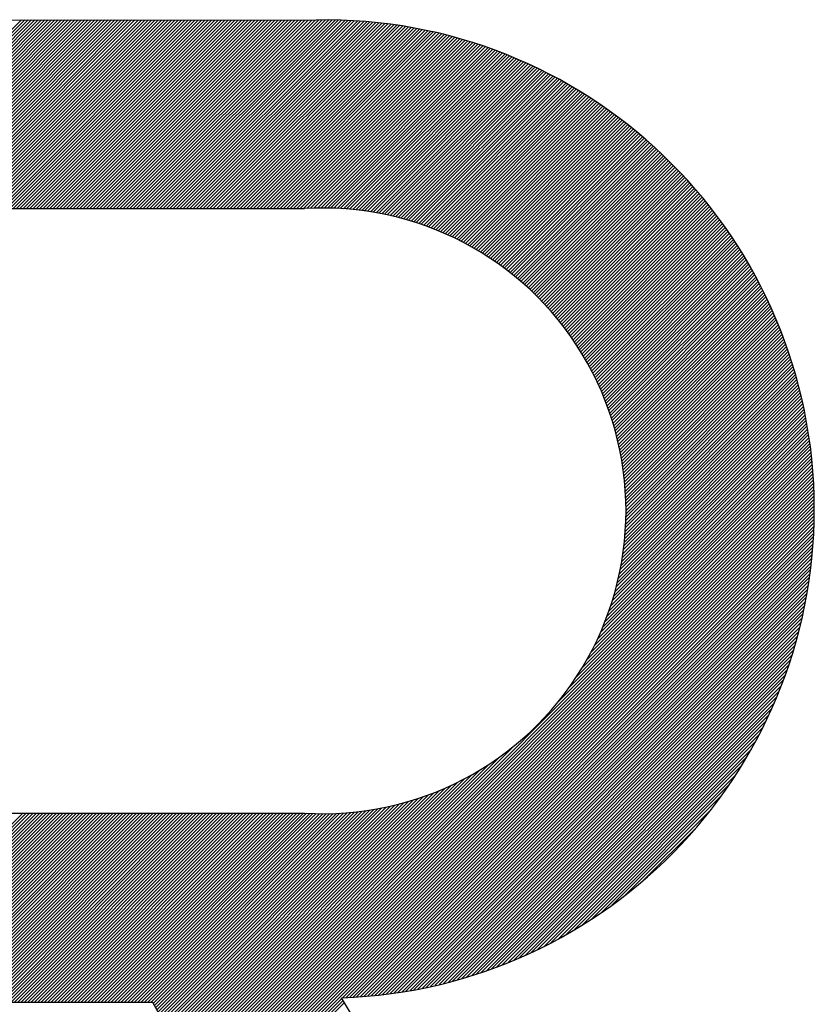
# Model space of a CAD drawing. Extents: x 0.5 to 23.5, y 0.5 to 17.5.
# Drawn here: x 6.4 to 6.6, y 11.7 to 12 of the extents above; entities that cross this region are included whole.
import ezdxf

# ---------------------------------------------------------------- set-up
doc = ezdxf.new("R2010")
doc.units = 0
doc.header["$MEASUREMENT"] = 0
doc.linetypes.add('1', pattern=[0])
doc.layers.add('GEOMETRY', color=7, linetype='1')

msp = doc.modelspace()

# ---------------------------------------------------------------- linework, layer by layer
at = {"layer": 'GEOMETRY'}
for p, q in [((6.226893829054013, 11.96878706736102), (6.515012743361694, 11.96868969628516)), ((6.38701558065617, 11.91878706736102), (6.436944593060909, 11.96871607976576)), ((6.387899464132653, 11.91878706736102), (6.437828177925935, 11.9687157811543)), ((6.388783347609136, 11.91878706736102), (6.438711762790961, 11.96871548254284)), ((6.389667231085619, 11.91878706736102), (6.439595347655986, 11.96871518393138)), ((6.390551114562103, 11.91878706736102), (6.440478932521011, 11.96871488531993)), ((6.391434998038586, 11.91878706736102), (6.441362517386037, 11.96871458670847)), ((6.392318881515069, 11.91878706736102), (6.442246102251063, 11.96871428809701)), ((6.393202764991553, 11.91878706736102), (6.443129687116088, 11.96871398948555)), ((6.394086648468035, 11.91878706736102), (6.444013271981115, 11.9687136908741)), ((6.394970531944518, 11.91878706736102), (6.444896856846141, 11.96871339226264)), ((6.395854415421002, 11.91878706736102), (6.445780441711166, 11.96871309365118)), ((6.396738298897485, 11.91878706736102), (6.446664026576192, 11.96871279503972)), ((6.397622182373968, 11.91878706736102), (6.447547611441218, 11.96871249642827)), ((6.398506065850452, 11.91878706736102), (6.448431196306244, 11.96871219781681)), ((6.399389949326935, 11.91878706736102), (6.449314781171269, 11.96871189920535)), ((6.400273832803418, 11.91878706736102), (6.450198366036295, 11.9687116005939)), ((6.401157716279902, 11.91878706736102), (6.451081950901322, 11.96871130198244)), ((6.402041599756385, 11.91878706736102), (6.451965535766347, 11.96871100337098)), ((6.402925483232868, 11.91878706736102), (6.452849120631373, 11.96871070475952)), ((6.403809366709351, 11.91878706736102), (6.453732705496399, 11.96871040614807)), ((6.404693250185835, 11.91878706736102), (6.454616290361424, 11.96871010753661)), ((6.405577133662317, 11.91878706736102), (6.455499875226449, 11.96870980892515)), ((6.4064610171388, 11.91878706736102), (6.456383460091474, 11.96870951031369)), ((6.407344900615284, 11.91878706736102), (6.457267044956501, 11.96870921170224)), ((6.408228784091766, 11.91878706736102), (6.458150629821526, 11.96870891309078)), ((6.40911266756825, 11.91878706736102), (6.459034214686552, 11.96870861447932)), ((6.409996551044733, 11.91878706736102), (6.459917799551578, 11.96870831586786)), ((6.410880434521216, 11.91878706736102), (6.460801384416603, 11.96870801725641)), ((6.411764317997699, 11.91878706736102), (6.461684969281629, 11.96870771864495)), ((6.412648201474183, 11.91878706736102), (6.462568554146656, 11.96870742003349)), ((6.413532084950666, 11.91878706736102), (6.463452139011681, 11.96870712142203)), ((6.414415968427149, 11.91878706736102), (6.464335723876707, 11.96870682281058)), ((6.415299851903633, 11.91878706736102), (6.465219308741733, 11.96870652419912)), ((6.416183735380115, 11.91878706736102), (6.466102893606759, 11.96870622558766)), ((6.417067618856598, 11.91878706736102), (6.466986478471784, 11.9687059269762)), ((6.417951502333082, 11.91878706736102), (6.46787006333681, 11.96870562836475)), ((6.418835385809565, 11.91878706736102), (6.468753648201836, 11.96870532975329)), ((6.419719269286048, 11.91878706736102), (6.469637233066861, 11.96870503114183)), ((6.420603152762531, 11.91878706736102), (6.470520817931887, 11.96870473253037)), ((6.421487036239014, 11.91878706736102), (6.471404402796913, 11.96870443391892)), ((6.422370919715497, 11.91878706736102), (6.472287987661939, 11.96870413530746)), ((6.423254803191982, 11.91878706736102), (6.473171572526965, 11.968703836696)), ((6.424138686668464, 11.91878706736102), (6.47405515739199, 11.96870353808454)), ((6.425022570144947, 11.91878706736102), (6.474938742257016, 11.96870323947309)), ((6.425906453621431, 11.91878706736102), (6.475822327122041, 11.96870294086163)), ((6.426790337097914, 11.91878706736102), (6.476705911987067, 11.96870264225017)), ((6.427674220574398, 11.91878706736102), (6.477589496852093, 11.96870234363871)), ((6.428558104050881, 11.91878706736102), (6.478473081717119, 11.96870204502726)), ((6.429441987527364, 11.91878706736102), (6.479356666582144, 11.9687017464158)), ((6.430325871003846, 11.91878706736102), (6.48024025144717, 11.96870144780434)), ((6.43120975448033, 11.91878706736102), (6.481123836312196, 11.96870114919288)), ((6.432093637956813, 11.91878706736102), (6.482007421177221, 11.96870085058143)), ((6.432977521433296, 11.91878706736102), (6.482891006042247, 11.96870055196997)), ((6.433861404909781, 11.91878706736102), (6.483774590907274, 11.96870025335851)), ((6.434745288386262, 11.91878706736102), (6.484658175772299, 11.96869995474706)), ((6.435629171862745, 11.91878706736102), (6.485541760637325, 11.9686996561356)), ((6.436513055339229, 11.91878706736102), (6.486425345502351, 11.96869935752414)), ((6.437396938815713, 11.91878706736102), (6.487308930367377, 11.96869905891268)), ((6.438280822292196, 11.91878706736102), (6.488192515232402, 11.96869876030123)), ((6.439164705768679, 11.91878706736102), (6.489076100097427, 11.96869846168977)), ((6.440048589245162, 11.91878706736102), (6.489959684962453, 11.96869816307831)), ((6.440932472721644, 11.91878706736102), (6.490843269827479, 11.96869786446685)), ((6.441816356198128, 11.91878706736102), (6.491726854692504, 11.9686975658554)), ((6.442700239674611, 11.91878706736102), (6.49261043955753, 11.96869726724394)), ((6.443584123151094, 11.91878706736102), (6.493494024422556, 11.96869696863248)), ((6.444468006627578, 11.91878706736102), (6.494377609287581, 11.96869667002102)), ((6.44535189010406, 11.91878706736102), (6.495261194152608, 11.96869637140957)), ((6.446235773580543, 11.91878706736102), (6.496144779017634, 11.96869607279811)), ((6.447119657057026, 11.91878706736102), (6.497028363882659, 11.96869577418665)), ((6.448003540533511, 11.91878706736102), (6.497911948747686, 11.96869547557519)), ((6.448887424009993, 11.91878706736102), (6.498795533612712, 11.96869517696374)), ((6.449771307486477, 11.91878706736102), (6.499679118477737, 11.96869487835228)), ((6.45065519096296, 11.91878706736102), (6.500562703342763, 11.96869457974082)), ((6.451539074439443, 11.91878706736102), (6.501446288207788, 11.96869428112936)), ((6.452422957915927, 11.91878706736102), (6.502329873072814, 11.96869398251791)), ((6.453306841392411, 11.91878706736102), (6.503213457937839, 11.96869368390645)), ((6.454190724868893, 11.91878706736102), (6.504097042802864, 11.96869338529499)), ((6.455074608345376, 11.91878706736102), (6.50498062766789, 11.96869308668353)), ((6.45595849182186, 11.91878706736102), (6.505864212532916, 11.96869278807208)), ((6.456842375298343, 11.91878706736102), (6.506747797397941, 11.96869248946062)), ((6.457726258774827, 11.91878706736102), (6.507631382262968, 11.96869219084916)), ((6.45861014225131, 11.91878706736102), (6.508514967127994, 11.9686918922377)), ((6.459494025727794, 11.91878706736102), (6.50939855199302, 11.96869159362625)), ((6.460377909204276, 11.91878706736102), (6.510282136858046, 11.96869129501479)), ((6.46126179268076, 11.91878706736102), (6.511165721723072, 11.96869099640333)), ((6.462145676157243, 11.91878706736102), (6.512049306588097, 11.96869069779187)), ((6.463029559633726, 11.91878706736102), (6.512932891453123, 11.96869039918042)), ((6.46391344311021, 11.91878706736102), (6.513816476318149, 11.96869010056896)), ((6.464797326586692, 11.91878706736102), (6.514700061183174, 11.9686898019575)), ((6.465681210063175, 11.91878706736102), (6.5155836460482, 11.96868950334605)), ((6.466565093539658, 11.91878706736102), (6.516467230913225, 11.96868920473459)), ((6.467448977016142, 11.91878706736102), (6.517350815778251, 11.96868890612313)), ((6.468332860492625, 11.91878706736102), (6.518234400643276, 11.96868860751167)), ((6.469216743969108, 11.91878706736102), (6.519117985508302, 11.96868830890022)), ((6.470100627445591, 11.91878706736102), (6.52000157037333, 11.96868801028876)), ((6.470984510922075, 11.91878706736102), (6.520866554331105, 11.96866911077005)), ((6.471868394398558, 11.91878706736102), (6.521725143356334, 11.9686438163188)), ((6.472752277875041, 11.91878706736102), (6.522578243609446, 11.96861303309543)), ((6.473636161351524, 11.91878706736102), (6.523425955221174, 11.96857686123067)), ((6.474520044828007, 11.91878706736102), (6.524268374635971, 11.96853539716898)), ((6.475403928304491, 11.91878706736102), (6.52510559479665, 11.96848873385318)), ((6.476287811780973, 11.91878706736102), (6.525937705317181, 11.96843696089723)), ((6.477171695257457, 11.91878706736102), (6.526764792644577, 11.96838016474814)), ((6.47805557873394, 11.91878706736102), (6.527586940210677, 11.96831842883776)), ((6.478939462210422, 11.91878706736102), (6.528404228574614, 11.96825183372521)), ((6.479823345686906, 11.91878706736102), (6.529216735556631, 11.96818045723075)), ((6.480707229163389, 11.91878706736102), (6.530024536363902, 11.96810437456153)), ((6.481591112639872, 11.91878706736102), (6.530827703708914, 11.96802365843006)), ((6.482474996116357, 11.91878706736102), (6.53162630792097, 11.96793837916563)), ((6.483358879592839, 11.91878706736102), (6.532420417051258, 11.96784860481944)), ((6.484242763069322, 11.91878706736102), (6.533210096971965, 11.96775440126367)), ((6.485126646545806, 11.91878706736102), (6.533995411469837, 11.96765583228505)), ((6.486010530022289, 11.91878706736102), (6.53477642233454, 11.96755295967327)), ((6.486894413498772, 11.91878706736102), (6.535553189442208, 11.96744584330446)), ((6.487778296975256, 11.91878706736102), (6.536325770834456, 11.96733454122022)), ((6.488662180451739, 11.91878706736102), (6.537094222793189, 11.96721910970247)), ((6.489546063928222, 11.91878706736102), (6.537858599911448, 11.96709960334425)), ((6.490429947404705, 11.91878706736102), (6.538618955160572, 11.96697607511689)), ((6.491313830881188, 11.91878706736102), (6.539375339953882, 11.96684857643372)), ((6.492197714357671, 11.91878706736102), (6.540127804207133, 11.96671715721048)), ((6.493081597834154, 11.91878706736102), (6.540876396395902, 11.96658186592277)), ((6.493965481310639, 11.91878706736102), (6.541621163610132, 11.96644274966052)), ((6.494849364787121, 11.91878706736102), (6.54236215160596, 11.96629985417986)), ((6.495733248263605, 11.91878706736102), (6.543099404855041, 11.96615322395246)), ((6.496617131740088, 11.91878706736102), (6.543832966591475, 11.96600290221241)), ((6.49750101521657, 11.91878706736102), (6.544562878856492, 11.96584893100094)), ((6.498384898693054, 11.91878706736102), (6.545289182541037, 11.965691351209)), ((6.499268782169537, 11.91878706736102), (6.546011917426341, 11.96553020261782)), ((6.50015266564602, 11.91878706736102), (6.546731122222631, 11.96536552393763)), ((6.501036549122502, 11.91878706736102), (6.547446834606053, 11.96519735284457)), ((6.501920432598986, 11.91878706736102), (6.548159091253923, 11.96502572601596)), ((6.502804316075469, 11.91878706736102), (6.548867927878385, 11.96485067916394)), ((6.503688199551952, 11.91878706736102), (6.549573379258586, 11.96467224706765)), ((6.504572083028437, 11.91878706736102), (6.550275479271402, 11.96449046360399)), ((6.505455966504918, 11.91878706736102), (6.550974260920858, 11.96430536177696)), ((6.506339849981402, 11.91878706736102), (6.55166975636624, 11.96411697374586)), ((6.507223733457886, 11.91878706736102), (6.552361996949015, 11.96392533085215)), ((6.508107616934369, 11.91878706736102), (6.55305101321861, 11.96373046364526)), ((6.508991500410852, 11.91878706736102), (6.553736834957095, 11.96353240190726)), ((6.509875383887335, 11.91878706736102), (6.554419491202838, 11.96333117467652)), ((6.510759267363818, 11.91878706736102), (6.555099010273179, 11.96312681027038)), ((6.511643150840301, 11.91878706736102), (6.555775419786172, 11.96291933630689)), ((6.512566223695718, 11.91882625673995), (6.556448746681446, 11.96270877972568)), ((6.513494920121841, 11.91887106968959), (6.557119017240212, 11.96249516680797)), ((6.514412483084144, 11.91890474917541), (6.557786257104478, 11.96227852319575)), ((6.515319316981305, 11.91892769959609), (6.558450491295499, 11.96205887391029)), ((6.516215798374727, 11.91894029751303), (6.559111744231489, 11.96183624336979)), ((6.517102278587991, 11.91894289424981), (6.559770039744654, 11.96161065540647)), ((6.517979086000383, 11.91893581818572), (6.560425401097555, 11.96138213328289)), ((6.518846528077422, 11.91891937678627), (6.561077850998835, 11.96115069970769)), ((6.519704893174426, 11.9188938584068), (6.561727411618357, 11.96091637685073)), ((6.520554452143376, 11.91885953389926), (6.562374104601761, 11.96067918635765)), ((6.52139545976875, 11.91881665804815), (6.56301795108446, 11.96043914936386)), ((6.522228156054066, 11.91876547085699), (6.563658971705134, 11.96019628650805)), ((6.523052767377722, 11.91870619870416), (6.5642971866187, 11.95995061794514)), ((6.523869507534016, 11.91863905538397), (6.564932615508814, 11.95970216335877)), ((6.524678578673003, 11.91856424304648), (6.56556527759992, 11.95945094197339)), ((6.525480172150964, 11.91848195304795), (6.566195191668836, 11.95919697256582)), ((6.526274469301672, 11.91839236672218), (6.566822376055945, 11.95894027347645)), ((6.527061642137301, 11.91829565608132), (6.567446848675969, 11.95868086261999)), ((6.527841853986653, 11.91819198445419), (6.568068627028357, 11.9584187574959)), ((6.528615260077448, 11.9180815070685), (6.56868772820731, 11.95815397519836)), ((6.529382008068543, 11.91796437158311), (6.569304168911439, 11.95788653242601)), ((6.530142238537242, 11.91784071857533), (6.569917965453099, 11.95761644549119)), ((6.530896085426243, 11.91771068198785), (6.570529133767375, 11.95734373032898)), ((6.53164367645424, 11.91757438953936), (6.571137689420773, 11.9570684025059)), ((6.532385133493712, 11.91743196310235), (6.571743647619599, 11.95679047722824)), ((6.533120572919053, 11.91728351905121), (6.572347023218049, 11.9565099693502)), ((6.533850105927828, 11.9171291685835), (6.572947830726029, 11.9562268933817)), ((6.534573838837652, 11.91696901801684), (6.573546084316689, 11.95594126349588)), ((6.535291873360886, 11.91680316906359), (6.574141797833724, 11.95565309353643)), ((6.536004306859171, 11.91663171908539), (6.574734984798403, 11.95536239702463)), ((6.536711232579536, 11.91645476132928), (6.57532565841638, 11.95506918716612)), ((6.537412739873695, 11.91627238514695), (6.575913831584261, 11.95477347685752)), ((6.538108914401962, 11.91608467619874), (6.576499516895953, 11.95447527869273)), ((6.538799838323074, 11.91589171664337), (6.577082726648803, 11.95417460496909)), ((6.539485590471084, 11.91569358531489), (6.577663472849535, 11.95387146769334)), ((6.54016624652036, 11.91549035788768), (6.578241767219977, 11.9535658785873)), ((6.540841879139671, 11.91528210703051), (6.578817621202608, 11.95325784909345)), ((6.541512558136196, 11.91506890255055), (6.579391045965916, 11.95294739038027)), ((6.542178350590247, 11.91485081152812), (6.579962052409573, 11.95263451334745)), ((6.542839320981418, 11.91462789844281), (6.58053065116945, 11.95231922863084)), ((6.543495531306794, 11.9144002252917), (6.581096852622458, 11.95200154660737)), ((6.544147041191835, 11.91416785170026), (6.581660666891227, 11.95168147739965)), ((6.544793907994445, 11.91393083502639), (6.582222103848633, 11.95135903088057)), ((6.545436186902728, 11.91368923045819), (6.582781173122175, 11.95103421667763)), ((6.546073931026886, 11.91344309110586), (6.583337884098206, 11.95070704417718)), ((6.54670719148566, 11.91319246808815), (6.583892245926029, 11.95037752252852)), ((6.547336017487701, 11.91293741061371), (6.584444267521836, 11.95004566064785)), ((6.547960456408207, 11.91267796605773), (6.584993957572551, 11.94971146722208)), ((6.548580553861148, 11.91241418003419), (6.585541324539511, 11.94937495071256)), ((6.549196353767379, 11.91214609646394), (6.586086376662042, 11.9490361193586)), ((6.549807898418893, 11.91187375763897), (6.586629121960909, 11.94869498118099)), ((6.550415228539482, 11.91159720428308), (6.587169568241653, 11.94835154398525)), ((6.55101838334202, 11.91131647560913), (6.587707723097809, 11.94800581536492)), ((6.551617400582586, 11.91103160937321), (6.58824359391402, 11.94765780270465)), ((6.552212316611619, 11.91074264192576), (6.588777187869046, 11.94730751318319)), ((6.552803166422286, 11.91044960825995), (6.589308511938656, 11.94695495377632)), ((6.553389983696238, 11.91015254205741), (6.589837572898439, 11.94660013125962)), ((6.553972800846894, 11.90985147573159), (6.590364377326502, 11.9462430522112)), ((6.554551649060407, 11.90954644046862), (6.590888931606076, 11.94588372301429)), ((6.555126558334443, 11.90923746626617), (6.591411241928037, 11.94552214985977)), ((6.555697557514894, 11.90892458197014), (6.591931314293322, 11.94515833874857)), ((6.556264674330644, 11.90860781530941), (6.592449154515274, 11.94479229549404)), ((6.556827935426488, 11.90828719292876), (6.592964768221885, 11.94442402572416)), ((6.557387366394305, 11.9079627404201), (6.593478160857969, 11.94405353488376)), ((6.557942991802594, 11.90763448235191), (6.593989337687238, 11.94368082823655)), ((6.558494835224414, 11.90730244229724), (6.594498303794318, 11.94330591086715)), ((6.559042919263873, 11.90696664286022), (6.595005064086666, 11.94292878768301)), ((6.559587265581172, 11.90662710570103), (6.595509623296428, 11.94254946341629)), ((6.560127894916328, 11.90628385155971), (6.596011985982209, 11.94216794262559)), ((6.560664827111609, 11.9059369002785), (6.59651215653078, 11.94178422969768)), ((6.561198081132746, 11.90558627082316), (6.59701013915871, 11.94139832884913)), ((6.561727675088993, 11.90523198130292), (6.597505937913925, 11.94101024412786)), ((6.562253626252066, 11.90487404898951), (6.597999556677201, 11.94061997941465)), ((6.562775951074027, 11.90451249033499), (6.598490999163591, 11.94022753842455)), ((6.563294665204143, 11.90414732098862), (6.598980268923785, 11.93983292470827)), ((6.563809783504776, 11.90377855581277), (6.599467369345403, 11.9394361416534)), ((6.564321320066334, 11.90340620889785), (6.599952303654228, 11.93903719248574)), ((6.564829288221327, 11.90303029357636), (6.60043507491537, 11.9386360802704)), ((6.565333700557547, 11.90265082243609), (6.600915686034377, 11.93823280791293)), ((6.565834568930423, 11.90226780733249), (6.60139413975828, 11.93782737816035)), ((6.566331904474568, 11.90188125940015), (6.601870438676574, 11.93741979360216)), ((6.566825717614544, 11.90149118906364), (6.602344585222149, 11.93701005667125)), ((6.567316018074878, 11.90109760604749), (6.602816581672158, 11.93659816964477)), ((6.567802814889342, 11.90070051938548), (6.603286430148829, 11.93618413464496)), ((6.56828611640953, 11.90029993742918), (6.603754132620214, 11.93576795363986)), ((6.568765930312737, 11.8998958678559), (6.60421969090089, 11.93534962844405)), ((6.569242263609169, 11.89948831767585), (6.604683106652602, 11.93492916071928)), ((6.569715122648499, 11.8990772932387), (6.60514438138485, 11.93450655197505)), ((6.570184513125772, 11.89866280023949), (6.605603516455416, 11.93408180356913)), ((6.57065044008669, 11.89824484372392), (6.60606051307085, 11.93365491670808)), ((6.571112907932272, 11.89782342809302), (6.606515372286889, 11.93322589244764)), ((6.571571920422907, 11.89739855710717), (6.606968095008829, 11.9327947316931)), ((6.572027480681815, 11.8969702338896), (6.607418681991842, 11.93236143519962)), ((6.572479591197901, 11.8965384609292), (6.607867133841242, 11.93192600357254)), ((6.572928253828042, 11.89610324008286), (6.608313451012695, 11.93148843726751)), ((6.573373469798781, 11.89566457257711), (6.608757633812384, 11.93104873659072)), ((6.573815239707443, 11.89522245900929), (6.609199682397106, 11.93060690169896)), ((6.574253563522685, 11.89477689934805), (6.60963959677434, 11.93016293259971)), ((6.574688440584464, 11.89432789293335), (6.610077376802237, 11.92971682915112)), ((6.575119869603435, 11.89387543847583), (6.610513022189577, 11.92926859106198)), ((6.575547848659777, 11.8934195340557), (6.610946532495668, 11.92881821789159)), ((6.575972375201437, 11.89296017712087), (6.611377907130189, 11.92836570904963)), ((6.576393446041791, 11.89249736448474), (6.611807145352983, 11.92791106379594)), ((6.576811057356727, 11.89203109232319), (6.6122342462738, 11.92745428124027)), ((6.577225204681121, 11.89156135617111), (6.612659208851982, 11.92699536034197)), ((6.577635882904738, 11.89108815091824), (6.613082031896099, 11.9265342999096)), ((6.578043086267493, 11.89061147080451), (6.613502714063531, 11.92607109860055)), ((6.578446808354116, 11.89013130941465), (6.613921253859992, 11.92560575492053)), ((6.578847042088177, 11.88964765967223), (6.614337649639009, 11.92513826722306)), ((6.579243779725472, 11.88916051383304), (6.614751899601334, 11.9246686337089)), ((6.579637012846737, 11.88866986347782), (6.615164001794311, 11.9241968524254)), ((6.580026732349711, 11.88817569950431), (6.615573954111185, 11.92372292126579)), ((6.580412928440482, 11.8876780121186), (6.615981754290352, 11.92324683796847)), ((6.580795590624137, 11.88717679082577), (6.616387399914551, 11.92276860011619)), ((6.581174707694676, 11.88667202441983), (6.616790888410009, 11.92228820513516)), ((6.581550267724162, 11.88616370097283), (6.617192217045513, 11.92180565029418)), ((6.581922258051103, 11.88565180782329), (6.617591382931434, 11.92132093270362)), ((6.582290665268011, 11.88513633156371), (6.617988383018686, 11.92083404931439)), ((6.582655475208139, 11.88461725802736), (6.618383214097626, 11.92034499691685)), ((6.583016672931335, 11.88409457227407), (6.618775872796895, 11.91985377213963)), ((6.276893829054018, 11.91878706736102), (6.511893829053577, 11.91878706736102)), ((6.583374242708998, 11.88356825857525), (6.619166355582185, 11.91936037144844)), ((6.5837281680081, 11.88303830039787), (6.619554658754963, 11.91886479114473)), ((6.584078431474218, 11.88250468038751), (6.619940778451108, 11.9183670273644)), ((6.584425014913551, 11.88196738035036), (6.620324710639496, 11.9178670760763)), ((6.584767899273872, 11.88142638123419), (6.620706451120516, 11.91736493308084)), ((6.585107064624355, 11.88088166310819), (6.62108599552451, 11.91686059400835)), ((6.585442490134241, 11.8803332051416), (6.621463339310153, 11.91635405431751)), ((6.585774154050283, 11.87978098558115), (6.621838477762756, 11.91584530929363)), ((6.586102033672892, 11.87922498172728), (6.622211405992496, 11.91533435404688)), ((6.586426105330943, 11.87866516990885), (6.622582118932574, 11.91482118351048)), ((6.586746344355162, 11.87810152545658), (6.622950611337296, 11.91430579243872)), ((6.587062725050014, 11.87753402267495), (6.623316877780077, 11.91378817540502)), ((6.587375220664018, 11.87696263481248), (6.623680912651361, 11.91326832679982)), ((6.587683803358403, 11.87638733403038), (6.624042710156465, 11.91274624082844)), ((6.587988444174004, 11.87580809136949), (6.624402264313338, 11.91222191150883)), ((6.588289112996309, 11.87522487671531), (6.624759568950232, 11.91169533266924)), ((6.588585778518551, 11.87463765876107), (6.625114617703286, 11.91116649794581)), ((6.588878408202707, 11.87404640496875), (6.625467404014024, 11.91063540078006)), ((6.589166968238317, 11.87345108152787), (6.625817921126747, 11.9101020344163)), ((6.589451423498947, 11.87285165331202), (6.626166162085855, 11.90956639189893)), ((6.589731737496197, 11.87224808383279), (6.626512119733046, 11.90902846606964)), ((6.590007872331046, 11.87164033519115), (6.626855786704422, 11.90848824956453)), ((6.590279788642423, 11.87102836802605), (6.627197155427504, 11.90794573481113)), ((6.590547445552765, 11.87041214145991), (6.62753621811812, 11.90740091402526)), ((6.590810800610417, 11.86979161304108), (6.627872966777206, 11.90685377920786)), ((6.591069809728622, 11.8691667386828), (6.628207393187472, 11.90630432214165)), ((6.591324427120886, 11.86853747259858), (6.62853948890997, 11.90575253438766)), ((6.59157460523248, 11.86790376723369), (6.628869245280532, 11.90519840728174)), ((6.59182029466778, 11.8672655731925), (6.629196653406085, 11.90464193193081)), ((6.592061444113172, 11.86662283916142), (6.629521704160847, 11.90408309920909)), ((6.592298000255198, 11.86597551182696), (6.629844388182384, 11.90352189975414)), ((6.592529907693582, 11.86532353578886), (6.630164695867529, 11.9029583239628)), ((6.592757108848772, 11.86466685346756), (6.630482617368168, 11.90239236198696)), ((6.592979543863572, 11.86400540500588), (6.630798142586882, 11.90182400372919)), ((6.593197150498412, 11.86333912816424), (6.63111126117243, 11.90125323883825)), ((6.593409864019769, 11.86266795820911), (6.631421962515085, 11.90068005670443)), ((6.593617617081185, 11.86199182779405), (6.631730235741811, 11.90010444645467)), ((6.593820339596299, 11.86131066683268), (6.632036069711267, 11.89952639694764)), ((6.594017958603219, 11.86062440236311), (6.632339453008647, 11.89894589676854)), ((6.59421039811956, 11.85993295840297), (6.63264037394034, 11.89836293422375)), ((6.594397578987303, 11.85923625579423), (6.632938820528405, 11.89777749733533)), ((6.594579418706652, 11.8585342120371), (6.633234780504858, 11.8971895738353)), ((6.594755831257899, 11.85782674111186), (6.633528241305756, 11.89659915115972)), ((6.594926726910254, 11.85711375328773), (6.633819190065088, 11.89600621644257)), ((6.595092012016461, 11.85639515491745), (6.634107613608436, 11.89541075650943)), ((6.595251588791879, 11.85567084821639), (6.634393498446435, 11.89481275787094)), ((6.595405355076616, 11.85494073102464), (6.634676830767988, 11.89421220671602)), ((6.595553204079074, 11.85420469655062), (6.634957596433256, 11.8936090889048)), ((6.595695024099123, 11.85346263309419), (6.635235780966387, 11.89300338996145)), ((6.595830698228902, 11.85271442374748), (6.635511369548008, 11.89239509506659)), ((6.595960104028993, 11.85195994607109), (6.635784347007428, 11.89178418904952)), ((6.596083113177472, 11.85119907174309), (6.63605469781458, 11.89117065638019)), ((6.596199591088985, 11.85043166617811), (6.636322406071669, 11.8905544811608)), ((6.596309396500699, 11.84965758811335), (6.636587455504518, 11.88993564711717)), ((6.596412381021506, 11.84887668915767), (6.636849829453604, 11.88931413758977)), ((6.596508388640459, 11.84808881330014), (6.637109510864768, 11.88868993552445)), ((6.596597255189788, 11.84729379637298), (6.63736648227958, 11.88806302346277)), ((6.596678807757332, 11.84649146546404), (6.637620725825363, 11.88743338353207)), ((6.59675286404235, 11.84568163827258), (6.637872223204833, 11.88680099743506)), ((6.596819231647974, 11.84486412240172), (6.638120955685366, 11.88616584643911)), ((6.59687770730246, 11.84403871457972), (6.638366904087858, 11.88552791136512)), ((6.596928076000286, 11.84320519980107), (6.638610048775167, 11.88488717257595)), ((6.596970110052759, 11.84236335037706), (6.638850369640116, 11.88424360996441)), ((6.597003568036192, 11.841512924884), (6.639087846093042, 11.88359720294086)), ((6.59702819362379, 11.84065366699512), (6.639322457048866, 11.8829479304202)), ((6.597043714285091, 11.83978530417994), (6.639554180913661, 11.88229577080851)), ((6.597046260804105, 11.83802008374598), (6.640008878365959, 11.88098270130784)), ((6.597049839834116, 11.83890754625248), (6.639782995570702, 11.88164070198907)), ((6.596927925796822, 11.83436621483277), (6.640882618182109, 11.87832090721806)), ((6.596973872392132, 11.83529604490456), (6.640668700660546, 11.87899087317298)), ((6.597008643557251, 11.83621469954617), (6.640451754977494, 11.87965781096641)), ((6.597032646622772, 11.83712258608817), (6.640231806093038, 11.88032174555844)), ((6.596623074137637, 11.83052582926765), (6.641707485397332, 11.87561024052735)), ((6.596718472423611, 11.83150511103011), (6.641505942781764, 11.87629258138826)), ((6.596800718016416, 11.8324712400994), (6.641301265787302, 11.87697178787028)), ((6.596870365329794, 11.83342477088926), (6.641093481963146, 11.87764788752261)), ((6.596097042972604, 11.82646426419669), (6.64248173622493, 11.87284895744901)), ((6.596251658199949, 11.82750276290052), (6.642293020890474, 11.87354412559104)), ((6.596390354668864, 11.82852534284591), (6.642101053787548, 11.8742360419646)), ((6.596513920529944, 11.82953279218347), (6.641905865387649, 11.87492473704118)), ((6.595528534489057, 11.82324410528369), (6.643028054904548, 11.87074362569918)), ((6.595736493314137, 11.82433594758525), (6.642849285729167, 11.87144874000028)), ((6.595925641131604, 11.8254089788792), (6.642667168529896, 11.8721505062775)), ((6.594482517193161, 11.81866255408186), (6.643708961929671, 11.86788899881837)), ((6.594779169704824, 11.81984309007001), (6.643543931878664, 11.86860785224385)), ((6.595051288859506, 11.82099909270117), (6.643375413131666, 11.86932321697333)), ((6.595300576834664, 11.82213226415281), (6.64320344226786, 11.87003512958601)), ((6.593006893715577, 11.81365139669834), (6.644333428002873, 11.86497793098564)), ((6.593424393540865, 11.81495278000012), (6.64418273897187, 11.86571112543112)), ((6.593807544766667, 11.8162198147024), (6.644028404614939, 11.86644067455067)), ((6.594159387652613, 11.81745554106483), (6.643870465710113, 11.86716661912233)), ((6.591508481573225, 11.80950133412654), (6.644763197911574, 11.86275605046489)), ((6.592053725744654, 11.81093046177445), (6.644623701201898, 11.8635004372317)), ((6.592551444206535, 11.81231206371282), (6.644480429783775, 11.86424104929006)), ((6.588691641011615, 11.803148959659), (6.645282504915521, 11.8597398235629)), ((6.589513222247707, 11.80485442437157), (6.645158576841155, 11.86049977896502)), ((6.590247667648258, 11.80647275324861), (6.645030683375463, 11.86125576897582)), ((6.590909203464699, 11.80801817254153), (6.644898874287462, 11.8620078433643)), ((6.585453603821696, 11.79725927203963), (6.64562997636119, 11.85743564457912)), ((6.586698927341276, 11.7993884790357), (6.645518258295646, 11.85820780999007)), ((6.587763168680255, 11.80133660385116), (6.645402416337858, 11.85897585150876)), ((6.579176752098224, 11.78833076988671), (6.64593981727101, 11.8550938350595)), ((6.582019113154375, 11.79205701441935), (6.645840814624409, 11.85587871588938)), ((6.583948236335946, 11.7948700210774), (6.645737514424816, 11.85665929916627)), ((6.481933208067856, 11.69020334237986), (6.64603446077024, 11.85430459508224)), ((6.482246847079121, 11.68963309791464), (6.646124681539216, 11.85351093237474)), ((6.482560486090387, 11.68906285344942), (6.646210413918689, 11.85271278127773)), ((6.482874125101652, 11.68849260898421), (6.646291590080024, 11.85191007396257)), ((6.483187764112918, 11.68792236451899), (6.646368139926651, 11.85110274033272)), ((6.483501403124183, 11.68735212005377), (6.646439990989622, 11.85029070791921)), ((6.483815042135451, 11.68678187558855), (6.646507068316768, 11.84947390176987)), ((6.484128681146716, 11.68621163112334), (6.64656929435503, 11.84865224433165)), ((6.484442320157982, 11.68564138665812), (6.646626588825407, 11.84782565532554)), ((6.484755959169247, 11.6850711421929), (6.646678868589973, 11.84699405161363)), ((6.485069598180512, 11.68450089772768), (6.646726047510295, 11.84615734705747)), ((6.485383237191778, 11.68393065326246), (6.646768036296628, 11.84531545236732)), ((6.485696876203044, 11.68336040879725), (6.646804742347068, 11.84446827494127)), ((6.486010515214309, 11.68279016433203), (6.646836069575891, 11.84361571869361)), ((6.486324154225575, 11.68221991986681), (6.646861918230142, 11.84275768387138)), ((6.486637793236841, 11.6816496754016), (6.646882184693482, 11.84189406685824)), ((6.486951432248106, 11.68107943093638), (6.646896761276193, 11.84102475996447)), ((6.487265071259372, 11.68050918647116), (6.646905535990133, 11.84014965120192)), ((6.487578710270638, 11.67993894200594), (6.646908392307282, 11.83926862404259)), ((6.487892349281903, 11.67936869754072), (6.646905208900408, 11.83838155715923)), ((6.48820598829317, 11.67879845307551), (6.646895859364202, 11.83748832414654)), ((6.488519627304434, 11.67822820861029), (6.64688021191502, 11.83658879322088)), ((6.4888332663157, 11.67765796414507), (6.646858129067246, 11.83568282689662)), ((6.522003901216826, 11.70994471556972), (6.646829467283951, 11.83477028163684)), ((6.522923175377924, 11.70998010625433), (6.646794076599337, 11.83385100747574)), ((6.523849335243643, 11.71002238264357), (6.646751800210101, 11.83292484761002)), ((6.524782544897666, 11.71007170882111), (6.646702474032562, 11.831991637956)), ((6.525722976184785, 11.71012825663174), (6.646645926221925, 11.83105120666888)), ((6.526670809233506, 11.71019220620398), (6.646581976649687, 11.83010337362016)), ((6.527626233025081, 11.71026374651907), (6.646510436334596, 11.82914794982859)), ((6.528589446014129, 11.71034307603164), (6.646431106822032, 11.82818473683954)), ((6.529560656806689, 11.71043040334771), (6.646343779505953, 11.82721352604698)), ((6.530540084902351, 11.71052594796689), (6.646248234886776, 11.82623409795132)), ((6.531527961508028, 11.71062994109608), (6.646144241757582, 11.82524622134564)), ((6.532524530432042, 11.71074262654362), (6.646031556310052, 11.82424965242162)), ((6.533530049068442, 11.71086426170353), (6.645909921150135, 11.82324413378523)), ((6.534544789482945, 11.71099511864155), (6.645779064212115, 11.82222939337072)), ((6.535569039613677, 11.7111354852958), (6.645638697557867, 11.82120514323999)), ((6.536603104601901, 11.71128566680754), (6.645488516046124, 11.82017107825176)), ((6.537647308270426, 11.71144598699959), (6.645328195854083, 11.81912687458324)), ((6.538701994770219, 11.71161679002289), (6.645157392830773, 11.81807218808345)), ((6.539767530419323, 11.71179844219552), (6.644975740658152, 11.81700665243434)), ((6.540844305762255, 11.71199133406197), (6.644782848791703, 11.81592987709141)), ((6.541932737883176, 11.7121958827064), (6.644578300147264, 11.81484144497049)), ((6.543033273012176, 11.71241253435892), (6.644361648494749, 11.81374090984149)), ((6.544146389471473, 11.71264176734173), (6.644132415511936, 11.81262779338219)), ((6.545272601017432, 11.71288409541121), (6.64389008744246, 11.81150158183624)), ((6.546412460645485, 11.71314007156278), (6.643634111290891, 11.81036172220818)), ((6.547566564938967, 11.71341029237978), (6.64336389047389, 11.8092076179147)), ((6.548735559060164, 11.71369540302449), (6.643078779829176, 11.8080386237935)), ((6.549920142503602, 11.71399610299145), (6.642778079862222, 11.80685404035006)), ((6.551121075759117, 11.71431315277048), (6.64246103008319, 11.80565310709455)), ((6.552339188067197, 11.71464738160207), (6.642126801251592, 11.80443499478647)), ((6.553575386494103, 11.7149996965525), (6.641774486301171, 11.80319879635956)), ((6.554830666612451, 11.71537109319436), (6.641403089659306, 11.80194351624122)), ((6.556106125149196, 11.71576266825462), (6.641011514599045, 11.80066805770447)), ((6.557402975063505, 11.71617563469245), (6.640598548161218, 11.79937120779016)), ((6.55872256365142, 11.71661133980388), (6.640162843049785, 11.79805161920224)), ((6.560066394455779, 11.71707128713176), (6.639702895721909, 11.79670778839789)), ((6.561436154008279, 11.71755716320777), (6.639217019645895, 11.79533802884539)), ((6.56283374477537, 11.71807087049838), (6.638703312355286, 11.7939404380783)), ((6.564261326165342, 11.71861456841187), (6.638159614441798, 11.79251285668833)), ((6.565721366149655, 11.7191907249197), (6.637583457933967, 11.79105281670401)), ((6.567216707066708, 11.71980218236027), (6.636972000493397, 11.78955747578696)), ((6.568750650687723, 11.7204522425048), (6.636321940348866, 11.78802353216594)), ((6.57032706992711, 11.72114477826771), (6.635629404585962, 11.78644711292656)), ((6.571950558178332, 11.72188438304245), (6.634889799811223, 11.78482362467534)), ((6.573626633045742, 11.72267657443337), (6.634097608420296, 11.78314754980793)), ((6.575362020870086, 11.72352807878123), (6.633246104072436, 11.78141216198358)), ((6.577165065077544, 11.72444723951221), (6.632326943341461, 11.77960911777613)), ((6.48161956905659, 11.69077358684508), (6.567350129929979, 11.77650414771847)), ((6.579046331426881, 11.72544462238506), (6.631329560468608, 11.77772785142679)), ((6.581019540449221, 11.72653394793092), (6.63024023492275, 11.77575464240445)), ((6.583103073526905, 11.72773359753212), (6.629040585321549, 11.77367110932676)), ((6.480992291034059, 11.69191407577551), (6.560810878739292, 11.77173266348074)), ((6.481305930045324, 11.6913438313103), (6.563623885397346, 11.77366178666232)), ((6.585322554141556, 11.72906919467028), (6.627704988183382, 11.77145162871211)), ((6.480365013011528, 11.69305456470595), (6.556292420780996, 11.76898197247541)), ((6.480678652022793, 11.69248432024073), (6.558421627777059, 11.770227295995)), ((6.587715624928352, 11.7305783819806), (6.626195800873068, 11.76905855792532)), ((6.479424095977731, 11.6947652981016), (6.550826475445116, 11.76616767756898)), ((6.479737734988996, 11.69419505363638), (6.55253194015769, 11.76698925880508)), ((6.480051374000262, 11.69362480917117), (6.554344295965532, 11.76791773113643)), ((6.590341756347137, 11.7323206299229), (6.624453552930767, 11.76643242650653)), ((6.478169539932668, 11.69704627596247), (6.544750438042235, 11.76362717407204)), ((6.478483178943934, 11.69647603149725), (6.546179565690146, 11.76417241824347)), ((6.4787968179552, 11.69590578703204), (6.547662727275155, 11.76477169635199)), ((6.479110456966465, 11.69533554256682), (6.54920814656808, 11.76543323216843)), ((6.593305645679004, 11.73440063577829), (6.622373547075383, 11.76346853717466)), ((6.475974066853809, 11.70103798721899), (6.535837809746683, 11.76090173011186)), ((6.476287705865075, 11.70046774275378), (6.537018345734829, 11.76119838262353)), ((6.47660134487634, 11.69989749828856), (6.538225358751861, 11.76152151216408)), ((6.476914983887606, 11.69932725382334), (6.539461085114288, 11.76187335505002)), ((6.477228622898871, 11.69875700935812), (6.540728119816575, 11.76225650627583)), ((6.477542261910137, 11.69818676489291), (6.542029503118346, 11.76267400610111)), ((6.477855900921402, 11.69761652042769), (6.543368836103871, 11.76312945561016)), ((6.276893829054018, 11.75878706736102), (6.511893829053626, 11.75878706736102)), ((6.387379721562663, 11.70878694086451), (6.437379848059166, 11.75878706736102)), ((6.388263606364953, 11.70878694219032), (6.438263731535649, 11.75878706736102)), ((6.389147491167244, 11.70878694351613), (6.439147615012133, 11.75878706736102)), ((6.390031375969534, 11.70878694484194), (6.440031498488616, 11.75878706736102)), ((6.390915260771824, 11.70878694616774), (6.440915381965099, 11.75878706736102)), ((6.391799145574114, 11.70878694749355), (6.441799265441582, 11.75878706736102)), ((6.392683030376404, 11.70878694881936), (6.442683148918065, 11.75878706736102)), ((6.393566915178694, 11.70878695014516), (6.443567032394549, 11.75878706736102)), ((6.394450799980985, 11.70878695147097), (6.444450915871031, 11.75878706736102)), ((6.395334684783275, 11.70878695279677), (6.445334799347514, 11.75878706736102)), ((6.396218569585565, 11.70878695412258), (6.446218682823997, 11.75878706736102)), ((6.397102454387854, 11.70878695544839), (6.44710256630048, 11.75878706736102)), ((6.397986339190144, 11.7087869567742), (6.447986449776963, 11.75878706736102)), ((6.398870223992434, 11.7087869581), (6.448870333253447, 11.75878706736102)), ((6.399754108794724, 11.70878695942581), (6.44975421672993, 11.75878706736102)), ((6.400637993597015, 11.70878696075162), (6.450638100206413, 11.75878706736102)), ((6.401521878399306, 11.70878696207743), (6.451521983682897, 11.75878706736102)), ((6.402405763201596, 11.70878696340323), (6.45240586715938, 11.75878706736102)), ((6.403289648003886, 11.70878696472904), (6.453289750635864, 11.75878706736102)), ((6.404173532806176, 11.70878696605484), (6.454173634112346, 11.75878706736102)), ((6.405057417608466, 11.70878696738065), (6.45505751758883, 11.75878706736102)), ((6.405941302410756, 11.70878696870646), (6.455941401065313, 11.75878706736102)), ((6.406825187213046, 11.70878697003227), (6.456825284541796, 11.75878706736102)), ((6.407709072015336, 11.70878697135807), (6.45770916801828, 11.75878706736102)), ((6.408592956817626, 11.70878697268388), (6.458593051494762, 11.75878706736102)), ((6.409476841619917, 11.70878697400969), (6.459476934971245, 11.75878706736102)), ((6.410360726422207, 11.7087869753355), (6.460360818447729, 11.75878706736102)), ((6.411244611224497, 11.7087869766613), (6.461244701924212, 11.75878706736102)), ((6.412128496026788, 11.70878697798711), (6.462128585400696, 11.75878706736102)), ((6.413012380829079, 11.70878697931292), (6.463012468877179, 11.75878706736102)), ((6.413896265631368, 11.70878698063872), (6.463896352353662, 11.75878706736102)), ((6.414780150433658, 11.70878698196453), (6.464780235830144, 11.75878706736102)), ((6.415664035235948, 11.70878698329033), (6.465664119306628, 11.75878706736102)), ((6.416547920038238, 11.70878698461614), (6.466548002783111, 11.75878706736102)), ((6.417431804840528, 11.70878698594195), (6.467431886259594, 11.75878706736102)), ((6.418315689642818, 11.70878698726776), (6.468315769736078, 11.75878706736102)), ((6.419199574445108, 11.70878698859356), (6.46919965321256, 11.75878706736102)), ((6.420083459247398, 11.70878698991937), (6.470083536689043, 11.75878706736102)), ((6.420967344049688, 11.70878699124518), (6.470967420165526, 11.75878706736102)), ((6.421851228851979, 11.70878699257099), (6.47185130364201, 11.75878706736102)), ((6.422735113654269, 11.70878699389679), (6.472735187118493, 11.75878706736102)), ((6.423618998456559, 11.7087869952226), (6.473619070594977, 11.75878706736102)), ((6.42450288325885, 11.7087869965484), (6.47450295407146, 11.75878706736102)), ((6.42538676806114, 11.70878699787421), (6.475386837547943, 11.75878706736102)), ((6.42627065286343, 11.70878699920002), (6.476270721024426, 11.75878706736102)), ((6.42715453766572, 11.70878700052583), (6.477154604500909, 11.75878706736102)), ((6.428038422468011, 11.70878700185164), (6.478038487977392, 11.75878706736102)), ((6.428922307270301, 11.70878700317744), (6.478922371453875, 11.75878706736102)), ((6.42980619207259, 11.70878700450325), (6.479806254930359, 11.75878706736102)), ((6.430690076874881, 11.70878700582906), (6.480690138406842, 11.75878706736102)), ((6.431573961677171, 11.70878700715486), (6.481574021883325, 11.75878706736102)), ((6.432457846479461, 11.70878700848067), (6.482457905359809, 11.75878706736102)), ((6.433341731281752, 11.70878700980647), (6.483341788836292, 11.75878706736102)), ((6.434225616084042, 11.70878701113228), (6.484225672312775, 11.75878706736102)), ((6.435109500886331, 11.70878701245809), (6.485109555789258, 11.75878706736102)), ((6.435993385688622, 11.7087870137839), (6.485993439265742, 11.75878706736102)), ((6.436877270490912, 11.7087870151097), (6.486877322742224, 11.75878706736102)), ((6.437761155293202, 11.70878701643551), (6.487761206218708, 11.75878706736102)), ((6.438645040095492, 11.70878701776132), (6.488645089695191, 11.75878706736102)), ((6.439528924897782, 11.70878701908712), (6.489528973171674, 11.75878706736102)), ((6.440412809700072, 11.70878702041293), (6.490412856648157, 11.75878706736102)), ((6.441296694502362, 11.70878702173874), (6.49129674012464, 11.75878706736102)), ((6.442180579304652, 11.70878702306454), (6.492180623601123, 11.75878706736102)), ((6.443064464106942, 11.70878702439035), (6.493064507077606, 11.75878706736102)), ((6.443948348909233, 11.70878702571616), (6.49394839055409, 11.75878706736102)), ((6.444832233711523, 11.70878702704197), (6.494832274030572, 11.75878706736102)), ((6.445716118513813, 11.70878702836777), (6.495716157507056, 11.75878706736102)), ((6.446600003316103, 11.70878702969358), (6.496600040983539, 11.75878706736102)), ((6.447483888118394, 11.70878703101939), (6.497483924460022, 11.75878706736102)), ((6.448367772920684, 11.7087870323452), (6.498367807936506, 11.75878706736102)), ((6.449251657722974, 11.708787033671), (6.499251691412989, 11.75878706736102)), ((6.450135542525264, 11.70878703499681), (6.500135574889472, 11.75878706736102)), ((6.451019427327554, 11.70878703632262), (6.501019458365954, 11.75878706736102)), ((6.451903312129844, 11.70878703764842), (6.501903341842438, 11.75878706736102)), ((6.452787196932134, 11.70878703897423), (6.502787225318921, 11.75878706736102)), ((6.453671081734424, 11.70878704030004), (6.503671108795404, 11.75878706736102)), ((6.454554966536715, 11.70878704162584), (6.504554992271888, 11.75878706736102)), ((6.455438851339006, 11.70878704295165), (6.505438875748371, 11.75878706736102)), ((6.456322736141295, 11.70878704427746), (6.506322759224854, 11.75878706736102)), ((6.457206620943586, 11.70878704560326), (6.507206642701338, 11.75878706736102)), ((6.458090505745876, 11.70878704692907), (6.508090526177821, 11.75878706736102)), ((6.458974390548166, 11.70878704825488), (6.508974409654304, 11.75878706736102)), ((6.459858275350456, 11.70878704958069), (6.509858293130788, 11.75878706736102)), ((6.460742160152746, 11.70878705090649), (6.510742176607271, 11.75878706736102)), ((6.461626044955036, 11.7087870522323), (6.511626060083754, 11.75878706736102)), ((6.462509929757326, 11.7087870535581), (6.512475700015624, 11.7587528238164)), ((6.463393814559616, 11.70878705488391), (6.513317549439635, 11.75871078976393)), ((6.464277699361906, 11.70878705620972), (6.514167974932684, 11.7586773317805)), ((6.465161584164196, 11.70878705753553), (6.515027232821569, 11.7586527061929)), ((6.466045468966486, 11.70878705886133), (6.515895595636752, 11.7586371855316)), ((6.466929353768776, 11.70878706018714), (6.51677335356421, 11.75863105998257)), ((6.467813238571066, 11.70878706151295), (6.517660816070704, 11.75863463901258)), ((6.468697123373357, 11.70878706283876), (6.518558313728521, 11.75864825319392)), ((6.469581008175647, 11.70878706416456), (6.519466200270525, 11.75867225625944)), ((6.470464892977938, 11.70878706549037), (6.520384854912128, 11.75870702742456)), ((6.471348777780229, 11.70878706681617), (6.52131468498392, 11.75875297401987)), ((6.471896759707357, 11.70845116526682), (6.522256128927432, 11.75881053448689)), ((6.472210398718622, 11.7078809208016), (6.523209659717292, 11.75888018180028)), ((6.472524037729888, 11.70731067633639), (6.52417578878658, 11.75896242739308)), ((6.472837676741152, 11.70674043187117), (6.525155070549038, 11.75905782567905)), ((6.473151315752419, 11.70617018740595), (6.526148107633214, 11.75916697928675)), ((6.473464954763685, 11.70559994294073), (6.527155556970777, 11.75929054514782)), ((6.473778593774949, 11.70502969847552), (6.528178136916175, 11.75942924161674)), ((6.474092232786215, 11.7044594540103), (6.529216635620003, 11.75958385684408)), ((6.47440587179748, 11.70388920954508), (6.530271920937486, 11.75975525868509)), ((6.474719510808747, 11.70331896507986), (6.531344952231436, 11.75994440650255)), ((6.475033149820012, 11.70274872061465), (6.532436794533, 11.76015236532763)), ((6.475346788831279, 11.70217847614943), (6.533548635663878, 11.76038032298203)), ((6.475660427842544, 11.70160823168421), (6.534681807115518, 11.76062961095719)), ((6.596828278568299, 11.7370393851911), (6.619734797662571, 11.75994590428537)), ((6.601601123459147, 11.74092834660546), (6.615845836248207, 11.75517305939452)), ((6.276893829054018, 11.70878706736102), (6.471712010872196, 11.70878706736102)), ((6.471712010872196, 11.70878706736102), (6.596893829054018, 11.48118706736102)), ((6.489146905326966, 11.67708771967986), (6.521817733657045, 11.70975854800993)), ((6.489460544338232, 11.67651747521464), (6.52214907937019, 11.7092060102466)), ((6.489774183349496, 11.67594723074942), (6.522480425083336, 11.70865347248326)), ((6.646893829054015, 11.50118706736102), (6.521712010872193, 11.70993484674795))]:
    msp.add_line(p, q, dxfattribs=at)
for centre, radius, start, end in [((6.517484636398635, 11.83928954645503), 0.1294237575997818, 271.8717877538198, 91.09437133525176), ((6.516893832455672, 11.83878706736102), 0.08015609792159586, 266.4236631979472, 93.5763368020891)]:
    msp.add_arc(centre, radius, start, end, dxfattribs=at)

doc.saveas('drawing.dxf')
